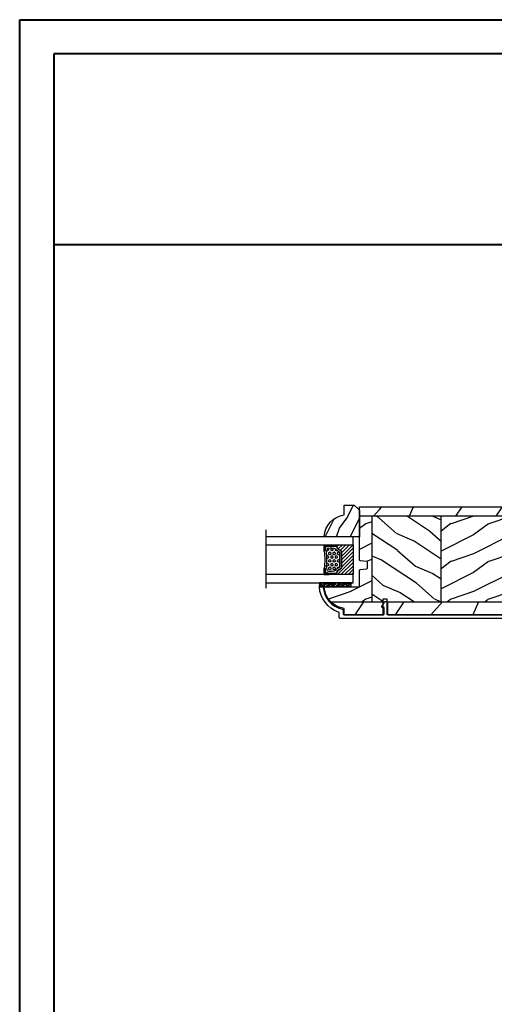
# Model space of a CAD drawing. Units: millimetres. Extents: x 951 to 1586, y -79 to 51.
# Drawn here: x 1500 to 1508, y -43 to -28 of the extents above; entities that cross this region are included whole.
import ezdxf

# ---------------------------------------------------------------- set-up
doc = ezdxf.new("R2010")
doc.units = ezdxf.units.MM
doc.header["$MEASUREMENT"] = 0
doc.linetypes.add('Amzigzag', pattern='A,0.0001,[136,genltshp.shx,S=0.04,R=0,X=0,Y=0],-11', length=11.0001)
pattern_1 = [(336.8699, (-507.7808216654612, -105.2906361249534), (-48.48076309845399, 23.97114117833321), [7.5, -67.5]), (326.5651, (-508.3837073484313, -95.24640749089303), (20.49039175088132, -5.490360297625257), [16.77051, -16.77051]), (318.4349, (-501.888516820048, -91.49640749089303), (27.99036357346829, -18.48077973489104), [9.486839999999972, -37.94732999999989])]

# ---------------------------------------------------------------- blocks, each defined once
blk = doc.blocks.new('CR-088-11-REC')
h = blk.add_hatch()
h.set_pattern_fill('WOOD1', color=1, scale=30, angle=30, pattern_type=2)
h.set_pattern_definition([(246.8699, (-673.7856585747643, -246.4995281857409), (47.94228235666637, 96.96152619690801), [15, -135]), (236.5651, (-653.6972013066445, -245.2937568198013), (-10.98072059525049, -40.98078350176264), [33.54102, -33.54102]), (228.4349, (-646.1972013066445, -258.2841378765679), (-36.96155946978204, -55.9807271469366), [18.97368, -75.89466])])
h.paths.add_polyline_path([(72.25, -5.250060653613573), (72.25, -1.5), (-5.846746231242687e-12, -1.5), (-5.684341886080801e-12, -5.249874784043641)])
h = blk.add_hatch()
h.set_pattern_fill('WOOD1', color=1, scale=15, style=0, pattern_type=2)
h.set_pattern_definition([(216.8699, (-485.8904406086947, -87.98678854765967), (44.99999876736678, 30.00000184894975), [7.5, -67.5]), (206.5651, (-476.8904406086947, -92.48678854765967), (-14.99998736911361, -15.00001964094571), [16.77051, -16.77051]), (198.4349, (-476.8904406086947, -99.98678854765967), (-30.00000651889442, -14.99997604834062), [9.48684, -37.94733])])
edge = h.paths.add_edge_path()
edge.add_line((-11.42788506893955, -39.25013639268218), (4.984958949858097, -39.25013639268218))
edge.add_line((4.984958949858097, -39.25013639268218), (4.985078790000756, -5.249924216643194))
edge.add_line((4.985078790000756, -5.249924216643194), (-5.684341886080801e-12, -5.249874784043641))
edge.add_line((-5.684341886080801e-12, -5.249874784043641), (-5.911715561524034e-12, -22.49831428012476))
edge.add_arc((0.4999999999942588, -22.49831428012476), 0.5000000000001771, 179.9999999999992, 265.0302592718888)
edge.add_line((0.4566851918118147, -22.9964345742228), (2.843314808176714, -23.20396758434072))
edge.add_arc((2.799999999994299, -23.70208787843876), 0.4999999999999827, 7.958078640513122e-13, 85.0302592718902, ccw=False)
edge.add_line((3.29999999999427, -23.70208787843876), (3.29999999999427, -25.69831428012367))
edge.add_arc((2.799999999994284, -25.69831428012549), 0.4999999999999901, 274.96974072810656, 359.9999999999996, ccw=False)
edge.add_line((2.843314808176672, -26.19643457422171), (0.4566851918118857, -26.40396758433963))
edge.add_arc((0.4999999999943014, -26.90208787843949), 0.5000000000002172, 94.96974072810758, 180.0000000000008)
edge.add_line((-5.911715561524034e-12, -26.90208787843949), (-5.911715561524034e-12, -33.30020107928249))
edge.add_line((-5.911715561524034e-12, -33.30020107928249), (-14.02984241999275, -33.30020107928249))
edge.add_arc((-4.701251692620119, -32.76462566458758), 9.343952374859793, 183.2858727184001, 223.954463674831)
h = blk.add_hatch()
h.set_pattern_fill('WOOD1', color=1, scale=15, angle=120, style=0, pattern_type=2)
h.set_pattern_definition(pattern_1)
h.paths.add_polyline_path([(4.985078790000756, -39.25013639268218), (32.58507879000069, -39.25013639268218), (32.58507879000069, -5.24998241710091), (4.985078790000756, -5.249891250454311)])
h = blk.add_hatch()
h.set_pattern_fill('WOOD1', color=1, scale=15, style=0, pattern_type=2)
h.set_pattern_definition([(216.8699, (-76.93495994795231, -87.96081582157967), (44.99999876736678, 30.00000184894975), [7.5, -67.5]), (206.5651, (-67.93495994795231, -92.46081582157967), (-14.99998736911361, -15.00001964094571), [16.77051, -16.77051]), (198.4349, (-67.93495994795231, -99.96081582157967), (-30.00000651889442, -14.99997604834062), [9.48684, -37.94733])])
h.paths.add_polyline_path([(32.58507879000069, -39.25013639268218), (60.18507879000063, -39.25013639268218), (60.18507879000063, -5.250073583747508), (32.58507879000069, -5.24998241710091)])
h = blk.add_hatch()
h.set_pattern_fill('WOOD1', color=1, scale=15, angle=120, style=0, pattern_type=2)
h.set_pattern_definition(pattern_1)
h.paths.add_polyline_path([(72.25, -23.74999999999992), (72.25, -5.250113435863629), (60.18507879000063, -5.250073583747508), (60.18507879000063, -39.25013639268218), (69.2544680229751, -39.25013639268218)])
h = blk.add_hatch()
h.set_pattern_fill('WOOD1', color=1, scale=30, angle=30, pattern_type=2)
h.set_pattern_definition([(246.8699, (74.59230484540734, 31.98062572085109), (47.94228235666637, 96.96152619690801), [15, -135]), (236.5651, (94.68076211352724, 33.18639708679075), (-10.98072059525049, -40.98078350176264), [33.54102, -33.54102]), (228.4349, (102.1807621135272, 20.19601603002411), (-36.96155946978204, -55.9807271469366), [18.97368, -75.89465999999999])])
edge = h.paths.add_edge_path()
edge.add_line((9.334010956285056, -44.49990781844437), (9.334010956285056, -39.25013639268218))
edge.add_line((9.334010956285056, -39.25013639268218), (-11.42788506893953, -39.25013639268217))
edge.add_arc((-4.701251692618714, -32.7646256645877), 9.343952374860534, 223.9544636748234, 261.3907149974783)
edge.add_line((-6.100000000005821, -42.00329164817231), (-6.100000000005821, -44.49985732438654))
edge.add_line((-6.100000000005821, -44.49985732438654), (9.334010956285056, -44.49990781844437))
h.paths.add_polyline_path([(11.0340109562967, -39.25013639268218), (11.0340109562967, -44.49991338018062), (66.56848868032104, -44.50009506730896), (66.56848868032102, -42.496752593579), (68.62703208302395, -42.496752593579), (69.25446802297509, -39.25013639268218)])
at = {"color": 4, "ltscale": 4}
for p, q in [((72.25, -5.25011343586352), (-5.684331550244202e-12, -5.250113435866649)), ((-11.4278850689379, -39.25013639268218), (9.334010956285056, -39.25013639268218)), ((11.0340109562967, -39.25013639268218), (69.25446802297509, -39.25013639268218))]:
    blk.add_line(p, q, dxfattribs=at)
at = {"color": 4}
for p, q in [((4.985078790000756, -5.249924216643194), (4.984958949858111, -39.25013639268218)), ((32.58507879000069, -39.25013639268218), (32.58507879000069, -5.249992995539287)), ((60.18507879000063, -5.250082745857071), (60.18507879000063, -39.25013639268218))]:
    blk.add_line(p, q, dxfattribs=at)
at = {"color": 4, "ltscale": 4}
blk.add_lwpolyline([(0, -1.5), (72.25, -1.5), (72.25, -23.75), (68.62703208302395, -42.496752593579), (66.56848868032102, -42.496752593579), (66.56848868032102, -44.5), (11.0340109562967, -44.5), (11.0340109562967, -38.22292535321321), (9.334010956285056, -38.22292535322049), (9.334010956285056, -44.49985732438654), (-6.100000000005821, -44.49985732438654), (-6.099999999976717, -42.00000000000728, -0.3545448909874575), (-14.02984241998638, -33.29999999998836), (0, -33.29999999998836), (0, -26.89999999999418, -0.414213562373095), (0.5, -26.39999999999418), (2.799999999988358, -26.20000000001164, 0.414213562373095), (3.299999999988358, -25.70000000001164), (3.299999999988358, -23.70000000001164, 0.414213562373095), (2.799999999988358, -23.20000000001164), (0.5, -23, -0.414213562373095), (0, -22.5)], format="xyb", close=True, dxfattribs=at)
blk = doc.blocks.new('GB-052-M')
at = {"color": 181}
blk.add_lwpolyline([(-37.90767518252019, -2.154759628625271, -0.3190548087947896), (-38.2430946158137, -2.626896512443452, 0.3031882914849164), (-45.83407277006009, -12.68265041880827, 0.4312649628812866), (-45.53457487018002, -12.99999999999979), (-44.63293179960877, -12.99999999999956, 0.3958780458022677), (-44.33352704007896, -12.71888888485684, -0.3296646582490679), (-36.79173454876221, -3.763046599960475, 0.3472202420136171), (-36.40767518252008, -3.276674551582047), (-36.40767518252008, -2.000000000000028, -0.414213562373095), (-35.90767518252008, -1.500000000000028), (-20.49962561347823, -1.500000000000028, -0.4142135623730451), (-19.99962561347823, -1.999999999999943), (-19.9996256134778, -4.346820534626744, -0.4142135623731504), (-20.14962561347781, -4.496820534626764), (-20.79962561347777, -4.496820534626764, 0.5829742384229861), (-20.97112315972133, -4.79972141719071), (-19.90913032280052, -6.569668973733457, 0.7606633006596489), (-18.72962561347722, -6.242958671592902), (-18.72962561347732, -2.000000000000028, -0.4142135623731034), (-18.22962561347732, -1.500000000000028), (36.21267518251986, -1.500000000000028, -0.414213562373095), (36.71267518251986, -2.000000000000028), (36.71267518251986, -2.900934968208034, 0.9999999999999999), (37.90767518252008, -2.900934968208034), (37.90767518252008, -0.5000000000000284, 0.4142135623730919), (37.40767518252008, -2.842170943040401e-14), (-37.40767518252008, 0, 0.414213562373095), (-37.90767518252019, -0.5000000000000142)], format="xyb", close=True, dxfattribs=at)
blk = doc.blocks.new('V-006')
h = blk.add_hatch()
h.set_pattern_fill('GRAVEL', color=5, scale=0.075, style=0)
h.set_pattern_definition([(228.0128, (-26.72399009913994, -53.63578469025791), (-15.24001294942201, -17.14502106713443), [0.25629075, -25.372875]), (184.9697, (-26.89544009913994, -53.82628469025791), (22.86003697963434, 1.904986556540594), [0.43980375, -43.54049999999999]), (132.5104, (-27.33359009913994, -53.86438469025791), (19.04998613874877, -20.95502046934531), [0.3101114999999999, -30.701025]), (267.2737, (-28.07654009913994, -54.34063469025791), (1.904991728121129, 38.09998774002482), [0.40050375, -39.6498]), (292.8337, (-28.09559009913994, -54.74068469025791), (-9.525027041626428, 22.86001299753833), [0.3927255, -38.87985]), (357.2737, (-27.94319009913994, -55.10263469025791), (-38.09998774002482, 1.904991728121131), [0.40050375, -39.6498]), (37.6942, (-27.54314009913994, -55.12168469025791), (-24.76501564592995, -19.04998301773867), [0.5296454999999999, -52.434825]), (72.2553, (-27.12404009913994, -54.79783469025791), (13.3350266741004, 41.91001215452729), [0.50004, -49.503975]), (121.4296, (-26.97164009913994, -54.32158469025791), (-15.24000392644836, 24.76497086997952), [0.40185975, -39.784125]), (175.2364, (-27.18119009913994, -53.97868469025791), (20.95498353979084, -1.904982122040867), [0.4587847499999998, -22.48042499999999]), (222.3974, (-27.63839009913994, -53.94058469025791), (-22.86000068792978, -20.95497273797773), [0.5933085, -58.7376]), (138.8141, (-26.19059009913994, -54.35968469025791), (-13.33499150566855, 11.429982417843), [0.20250375, -20.04795]), (171.4692, (-26.34299009913994, -54.22633469025791), (24.76496219669355, -3.810009600034274), [0.3852614999999997, -38.14094999999997]), (225, (-26.72399009913994, -54.16918469025791), (-2.664535259100376e-16, -1.904998701525148), [0.26940675, -2.4246675]), (203.1986, (-26.85734009913994, -53.94058469025791), (9.525032119193124, 3.810016705729698), [0.14508075, -14.36295]), (291.8014, (-26.99069009913994, -53.99773469025791), (-1.905001336420882, 5.715003681548898), [0.2051745, -10.0536]), (30.9638, (-26.91449009913994, -54.18823469025791), (5.71499396610617, 3.810002968995414), [0.3332399999999998, -10.77472499999999]), (161.5651, (-26.62874009913994, -54.01678469025791), (3.810001738635735, -1.904997166848807), [0.24096525, -5.783174999999999]), (16.38950000000001, (-28.09559009913994, -53.99773469025791), (19.05001051047701, 5.714988112475853), [0.337566, -33.4191]), (70.3462, (-27.77174009913994, -53.90248469025791), (-7.619978766507381, -20.95497036640875), [0.28319925, -28.03664999999999]), (293.1986, (-26.62874009913994, -53.63578469025791), (-3.810016705729698, 9.525032119193124), [0.29016, -14.2179]), (343.6105, (-26.51444009913994, -53.90248469025791), (-19.05001051047701, 5.714988112475859), [0.3375659999999998, -33.41909999999997]), (339.444, (-28.09559009913994, -55.17883469025791), (-9.525011823191932, 3.809995377037603), [0.32552625, -15.950775]), (294.7751, (-27.79079009913994, -55.29313469025791), (-9.52497780272013, 20.9549902696175), [0.2727539999999997, -27.00269999999999]), (66.80140000000002, (-26.60969009913994, -55.54078469025791), (3.810016705729701, 9.525032119193124), [0.29016, -14.2179]), (17.35400000000001, (-26.49539009913994, -55.27408469025791), (-24.76500133639497, -7.619988506704224), [0.31933725, -31.6143]), (69.444, (-27.54314009913994, -55.54078469025791), (-3.809995377037608, -9.52501182319193), [0.1627635, -16.1136]), (101.3098999999999, (-26.72399009913994, -55.54078469025791), (-1.904990597165511, 7.619975595676966), [0.09713624999999998, -9.616499999999998]), (165.9638, (-26.74304009913994, -55.44553469025791), (5.715004016022879, -1.904996703092731), [0.3927255, -7.4617875]), (186.0090000000001, (-27.12404009913994, -55.35028469025791), (19.04997190832096, 1.904995551410894), [0.36395025, -36.03105]), (303.6901, (-26.91449009913994, -54.35968469025791), (-1.905000653480424, 3.809996324423879), [0.274743, -6.593834999999999]), (353.1572, (-26.76209009913994, -54.58828469025791), (32.38501339248256, -3.810017063741129), [0.4796677499999999, -47.48699999999999]), (60.94540000000001, (-26.28584009913994, -54.64543469025791), (-7.619982274371817, -13.33496820812559), [0.196131, -19.41705]), (90, (-26.19059009913994, -54.47398469025791), (-1.905, 1.905), [0.1143, -1.7907]), (120.2564, (-27.16214009913994, -55.29313469025791), (7.619983850127083, -13.33499327435817), [0.26465025, -26.200425]), (48.01279999999999, (-27.29549009913994, -55.06453469025791), (15.240012949422, 17.14502106713443), [0.51258225, -25.1166]), (0, (-26.95259009913994, -54.68353469025791), (1.905, 1.905), [0.4953, -1.4097]), (325.3048, (-26.45729009913994, -54.68353469025791), (-19.04996699321526, 13.33500126786357), [0.3012075, -29.819475]), (254.0546, (-26.20964009913994, -54.85498469025791), (-1.905004859776106, -7.620018152402721), [0.27737175, -13.591275]), (207.646, (-26.28584009913994, -55.12168469025791), (-36.19498728676704, -19.05001198104254), [0.4516087499999999, -44.709375]), (175.4261, (-26.68589009913994, -55.33123469025791), (-24.76500570356064, 1.904990783414596), [0.4777717499999997, -47.29934999999997]), (175.4261, (-26.68589009913994, -55.33123469025791), (-24.76500570356064, 1.904990783414596), [0.4777717499999997, -47.29934999999997])])
h.paths.add_polyline_path([(6.356499999999983, 0), (6.356499999999983, 1.599999999999909), (-6.356499999999983, 1.599999999999909), (-6.356499999999983, 0)])
at = {"color": 5}
blk.add_line((-6.356499999999983, 0), (-6.356499999999983, 1.599999999999909), dxfattribs=at)
blk.add_lwpolyline([(-6.356499999999983, 0), (-6.356499999999983, 1.599999999999909), (6.356499999999983, 1.599999999999909), (6.356499999999983, 0)], close=True, dxfattribs=at)
blk = doc.blocks.new('D-059')
h = blk.add_hatch()
h.set_pattern_fill('WOOD1', color=1, scale=10, style=0, pattern_type=2)
h.set_pattern_definition([(216.8699, (-335.2538867572125, -33.64992441792981), (29.99999917824452, 20.00000123263317), [5, -45]), (206.5651, (-329.2538867572125, -36.64992441792981), (-9.999991579409075, -10.00001309396381), [11.18034, -11.18034]), (198.4349, (-329.2538867572125, -41.64992441792981), (-20.00000434592961, -9.999984032227081), [6.32456, -25.29822])])
edge = h.paths.add_edge_path()
edge.add_line((-10.50000000000006, 0), (0, 0))
edge.add_line((0, 0), (0, 14.02984241998706))
edge.add_arc((0.5386931613429997, 4.701431212199643), 9.34395237485999, 93.30502196043827, 171.3918283291595)
edge.add_line((-8.699999999999818, 6.099999999999909), (-12.5, 6.099999999999909))
edge.add_line((-12.5, 6.099999999999909), (-12.50000000000006, 2))
edge.add_line((-12.50000000000006, 2), (-10.50000000000006, 0))
at = {"color": 4}
blk.add_lwpolyline([(-10.50000000000006, 0), (0, 0), (0, 14.02984241998706, 0.3545448909899596), (-8.699999999999818, 6.099999999999909), (-12.5, 6.099999999999909), (-12.50000000000006, 2)], format="xyb", close=True, dxfattribs=at)
blk = doc.blocks.new('V-088')
h = blk.add_hatch()
h.set_pattern_fill('ANSI31', scale=8, style=0)
h.set_pattern_definition([(45, (-287.4581101923185, 1960.29514648825), (-0.7071067811865476, 0.7071067811865476), [])])
edge = h.paths.add_edge_path()
edge.add_line((12.52095870867493, 4.649999998386193), (6.480741221387461, 4.649999998386193))
edge.add_line((6.480741221387461, 4.649999998386193), (5.856637523691461, 4.650296192670794))
edge.add_arc((5.977824189310809, 5.264128367083686), 0.6256805464998846, 195.2970801812159, 258.8319234294081, ccw=False)
edge.add_arc((3.62669511235049, 4.643852909838643), 1.805927364778376, 14.59957465719161, 79.4879385295434)
edge.add_arc((4.029150034963209, 6.812757143311501), 0.4000000000075465, 180, 259.4879385289207, ccw=False)
edge.add_line((3.629150034955615, 6.812757143311501), (3.629150034962663, 9.499999999998181))
edge.add_line((3.629150034962663, 9.499999999998181), (3.200000000000045, 9.499999999998181))
edge.add_line((3.200000000000045, 9.499999999998181), (3.200000000000045, 0))
edge.add_line((3.200000000000045, 0), (15.10000000000002, 0))
edge.add_line((15.10000000000002, 0), (15.10000000000002, 9.499999999998181))
edge.add_line((15.10000000000002, 9.499999999998181), (14.67084996503763, 9.499999999998181))
edge.add_line((14.67084996503763, 9.499999999998181), (14.67084996503763, 6.812757143311501))
edge.add_arc((14.27084996504482, 6.812757143297858), 0.399999999992815, -79.48793852965298, 1.954106210177997e-09, ccw=False)
edge.add_arc((14.6733048876473, 4.643852909841371), 1.805927364775312, 100.5120614703944, 165.4004253428722)
edge.add_arc((12.34506241117356, 5.250296192664791), 0.5999999999924741, 270.00001934438393, 345.40042534196783, ccw=False)
edge.add_line((12.34506261374747, 4.650296192671703), (12.52095870867493, 4.649999998386193))
h = blk.add_hatch()
h.set_pattern_fill('HEX', scale=4, style=0)
h.set_pattern_definition([(0, (-287.4581101923185, 1960.29514648825), (0, 0.8660254037844386), [0.5, -1]), (120, (-287.4581101923185, 1960.29514648825), (-0.75, -0.4330127018922191), [0.4999999999999997, -0.9999999999999994]), (59.99999999999999, (-286.9581101923185, 1960.29514648825), (-0.7499999999999999, 0.4330127018922194), [0.5, -1])])
h.paths.add_polyline_path([(13.80221768963469, 9.822240287701787, 0.2636850920186711), (13.55308965643995, 10.12808478556126, 0.07655626028461188), (11.32421797722863, 10.62368122440752, -0.01229258714446014), (6.975782022799884, 10.62368122440892, 0.07655626028556965), (4.746910343559749, 10.1280847855622, 0.2636850920181447), (4.497782310367735, 9.822240287701385, 0.1486430742431025), (4.852010365365569, 7.052547432361759, 0.1452672607481574), (5.037659102547815, 6.836927438696797, -0.1572620534238196), (6.050393100089652, 5.603333331706933, 0.3080691872821017), (6.422534053075083, 5.349999998373722), (11.87746594692495, 5.349999998373722, 0.3080691872803689), (12.2496068999069, 5.603333331708329, -0.1572620534238055), (13.26234089745461, 6.836927438693197, 0.1452672607479058), (13.44798963462915, 7.052547432364163, 0.1486430742430461)])
at = {"color": 7, "linetype": 'Amzigzag', "ltscale": 1.5}
blk.add_line((-2.70042511299016, 34.79851369385051), (20.52461951142266, 34.79851369385051), dxfattribs=at)
at = {"color": 181, "linetype": 'Continuous', "lineweight": 25}
for p, q in [((3.580000000000041, 11.29999999999836), (3.580000000000041, 10.08090277999872)), ((3.624913998212719, 9.950006602136455), (3.629150034962663, 9.950006602136455)), ((3.629150034962663, 9.950006602136455), (3.629150034962663, 9.992757143310882)), ((3.629150034962663, 9.950006602136455), (3.629150034962663, 6.812757143311501)), ((3.715435414600165, 10.17620114553574), (3.738614025775064, 10.19538899443614)), ((3.719150034962581, 9.992757143310882), (3.719150034962581, 6.812757143311501)), ((3.796004971712705, 10.12606165982379), (3.772826360537579, 10.10687381092339)), ((3.778469536300122, 10.28012240339831), (3.778469536300122, 10.79714386614887)), ((5.829999999987535, 11.49999999999818), (3.780000000000086, 11.49999999999818)), ((3.86846953630004, 10.79714386614887), (3.86846953630004, 10.28012240339831)), ((4.078469536300076, 11.09714386614814), (5.678469536287707, 11.09714386614814)), ((5.678469536287707, 11.00714386614891), (4.078469536300076, 11.00714386614891)), ((5.678469536287707, 11.09714386614814), (5.678469536287707, 11.00714386614891)), ((14.51999999999998, 11.49999999999818), (12.47000000001253, 11.49999999999818)), ((12.62153046370008, 11.09714386614814), (14.22153046369999, 11.09714386614814)), ((12.62153046370008, 11.00714386614891), (12.62153046370008, 11.09714386614814)), ((14.22153046369999, 11.00714386614891), (12.62153046370008, 11.00714386614891)), ((14.43153046370003, 10.28012240339831), (14.43153046370003, 10.79714386614887)), ((14.52717363946249, 10.10687381092339), (14.50399502828759, 10.12606165982379)), ((14.52153046370017, 10.79714386614887), (14.52153046370017, 10.28012240339831)), ((14.561385974225, 10.19538899443614), (14.58456458540013, 10.17620114553574)), ((14.58084996503749, 6.812757143311501), (14.58084996503749, 9.992757143310882)), ((14.67084996503763, 9.992757143310882), (14.67084996503763, 9.950006602136455)), ((14.67084996503763, 9.950006602136455), (14.67508600178758, 9.950006602136455)), ((14.67084996503763, 6.812757143311501), (14.67084996503763, 9.950006602136455)), ((14.72000000000003, 10.08090277999872), (14.72000000000003, 11.29999999999836)), ((5.954937588825146, 4.740296192673668), (6.579041291312592, 4.739999998386338)), ((5.954937588825146, 4.650296192673522), (6.579041291312592, 4.649999998386193)), ((6.422534053075083, 5.349999998373278), (11.87746594692499, 5.349999998373278)), ((6.579041291312592, 4.739999998386338), (11.72095870867497, 4.739999998386338)), ((6.579041291312592, 4.649999998386193), (11.72095870867497, 4.649999998386193)), ((11.72095870867497, 4.739999998386338), (12.34506241117515, 4.740296192673668)), ((11.72095870867497, 4.649999998386193), (12.34506241117515, 4.650296192673522))]:
    blk.add_line(p, q, dxfattribs=at)
at = {"color": 5}
blk.add_line((3.200000000000045, 0), (15.10000000000002, 0), dxfattribs=at)
for points in [[(3.200000000000045, 34.79851369385051), (3.200000000000045, 0), (0, 0), (0, 34.79851369385051)], [(18.29999999999995, 34.79851369385051), (18.29999999999995, 0), (15.10000000000002, 0), (15.10000000000002, 34.79851369385051)]]:
    blk.add_lwpolyline(points, dxfattribs=at)
for points in [[(3.200000000000045, 9.499999999998181), (3.579999999999927, 9.499999999998181), (3.579999999999927, 11.49999999999818), (3.200000000000045, 11.49999999999818)], [(15.10000000000002, 9.499999999998181), (14.72000000000003, 9.499999999998181), (14.72000000000003, 11.49999999999818), (15.10000000000002, 11.49999999999818)]]:
    blk.add_lwpolyline(points, close=True, dxfattribs=at)
at = {"color": 181, "linetype": 'Continuous', "lineweight": 25}
for centre, radius, start, end in [((3.790064175737712, 10.0798277578233), 0.2100669264910994, 179.7067862955089, 218.1701594432901), ((3.780000000000086, 11.29999999999836), 0.2000000000000455, 90, 180), ((3.867295065237727, 9.992757143310882), 0.2381450302755184, 129.6188297049275, 180), ((3.867295065237727, 9.992757143310882), 0.148145030275522, 129.6188297050059, 180), ((3.668469536300222, 10.28012240339831), 0.1099999999990082, 309.6188297049275, 0), ((4.078469536300076, 10.79714386614887), 0.2999999999999617, 90, 180), ((3.668469536300222, 10.28012240339831), 0.1999999999990081, 309.6188297049275, 0), ((4.078469536300076, 10.79714386614887), 0.2099999999999618, 90, 180), ((9.230266913437504, 9.019999998360618), 4.800000000013958, 170.3788098722446, 204.1976706394087), ((4.892156027262558, 9.755386930261011), 0.3999999999755061, 111.2915739132356, 170.3788098722446), ((7.470266914075069, 3.13999999587395), 7.500000002535077, 93.78032849573324, 111.2915739133145), ((9.149999999993838, 38.95600009858117), 27.65600009787283, 263.1052263207677, 276.8947736792323), ((9.150000000043178, 99.04646035919177), 88.4495058987395, 268.59144421977, 271.4085557803471), ((10.829733085925, 3.13999999587395), 7.500000002535077, 68.70842608668553, 86.21967150426674), ((9.069733086562564, 9.019999998360618), 4.800000000013958, 335.8023293605913, 9.621190127755456), ((13.40784397273751, 9.755386930261011), 0.3999999999755027, 9.621190127755456, 68.70842608676443), ((14.22153046369999, 10.79714386614887), 0.2999999999999617, 0, 90), ((14.22153046369999, 10.79714386614887), 0.2099999999999654, 0, 90), ((14.63153046370007, 10.28012240339831), 0.1999999999990061, 180, 230.3811702950725), ((14.51999999999998, 11.29999999999836), 0.2000000000000455, 0, 90), ((14.63153046370007, 10.28012240339831), 0.1099999999990047, 180, 230.3811702950725), ((14.43270493476257, 9.992757143310882), 0.148145030275522, 0, 50.38117029499411), ((14.43270493476257, 9.992757143310882), 0.2381450302755184, 0, 50.38117029507251), ((14.50993582425008, 10.0798277578233), 0.2100669264910994, 321.8298405567099, 0.293213704491066), ((4.029150034962754, 6.812757143311501), 0.4000000000071304, 180, 259.4879385289692), ((4.029150034962754, 6.812757143311501), 0.3100000000071432, 180, 259.4879385289692), ((3.626695112337643, 4.643852909823181), 1.805927364798801, 14.5995746577186, 79.4879385289692), ((3.626695112337643, 4.643852909823181), 1.895927364798737, 14.5995746577186, 79.4879385289692), ((5.308078755787506, 7.257490407985642), 0.4999999999996283, 204.1976706394087, 237.2592076313425), ((3.631476905687691, 4.64999999837346), 2.600000000001068, 21.51018826678264, 57.25920763134254), ((5.954937588825146, 5.250296192661153), 0.5999999999899248, 194.5995746577186, 270), ((5.954937588825146, 5.250296192661153), 0.5099999999899207, 194.5995746577186, 270), ((6.422534053075083, 5.749999998373823), 0.4000000000001016, 201.5101882667826, 270), ((11.87746594692499, 5.749999998373823), 0.4000000000001016, 270, 338.4898117332174), ((14.6685230943126, 4.64999999837346), 2.600000000001068, 122.7407923686575, 158.4898117332174), ((12.34506241117515, 5.250296192661153), 0.5099999999899261, 270, 345.4004253422814), ((12.34506241117515, 5.250296192661153), 0.5999999999899243, 270, 345.4004253422814), ((14.67330488766243, 4.643852909823181), 1.895927364798735, 100.5120614710308, 165.4004253422814), ((14.67330488766243, 4.643852909823181), 1.805927364798811, 100.5120614710308, 165.4004253422814), ((12.99192124421256, 7.257490407985642), 0.4999999999996266, 302.7407923686575, 335.8023293605913), ((14.27084996503754, 6.812757143311501), 0.3100000000071504, 280.5120614710308, 0), ((14.27084996503754, 6.812757143311501), 0.4000000000071255, 280.5120614710308, 0)]:
    blk.add_arc(centre, radius, start, end, dxfattribs=at)

msp = doc.modelspace()

# ---------------------------------------------------------------- linework, layer by layer
at = {"color": 41, "lineweight": 40}
msp.add_line((1500.780449569033, -31.56836778809225), (1538.544911935162, -31.56836778809225), dxfattribs=at)
at = {"color": 163, "lineweight": 40}
for points in [[(1500.244703680524, -28.0478111667924), (1539.080657823659, -28.0478111667924), (1539.080657823648, -78.74000000044911), (1500.244703680514, -78.74000000044911)], [(1500.244703680525, -28.0478111667924), (1539.08065782366, -28.0478111667924), (1539.080657823648, -78.74000000044911), (1500.244703680514, -78.74000000044911)]]:
    msp.add_lwpolyline(points, close=True, dxfattribs=at)
at = {"color": 41, "lineweight": 40}
msp.add_lwpolyline([(1500.780449569022, -28.58355705530741), (1500.780449569011, -78.20425411195266), (1538.54491193514, -78.20425411195266), (1538.544911935151, -28.58355705530741)], close=True, dxfattribs=at)

# ---------------------------------------------------------------- block references
at = {"xscale": -0.03937, "yscale": 0.03937, "zscale": 0.03937}
for name, p, rotation in [('D-059', (1505.57173665053, -36.14694296042703), 90.00000000000007), ('V-088', (1505.473310233871, -36.14694296042703), 90), ('GB-052-M', (1506.749200302282, -37.43039965217807), 180)]:
    msp.add_blockref(name, p, dxfattribs=dict(at, rotation=rotation))
at = {"yscale": 0.03937, "zscale": 0.03937}
for name, p, xscale in [('CR-088-11-REC', (1505.57173665053, -35.61938526931725), 0.03937), ('V-006', (1505.194968262325, -36.93040626931736), -0.03937)]:
    msp.add_blockref(name, p, dxfattribs=dict(at, xscale=xscale))

doc.saveas('drawing.dxf')
